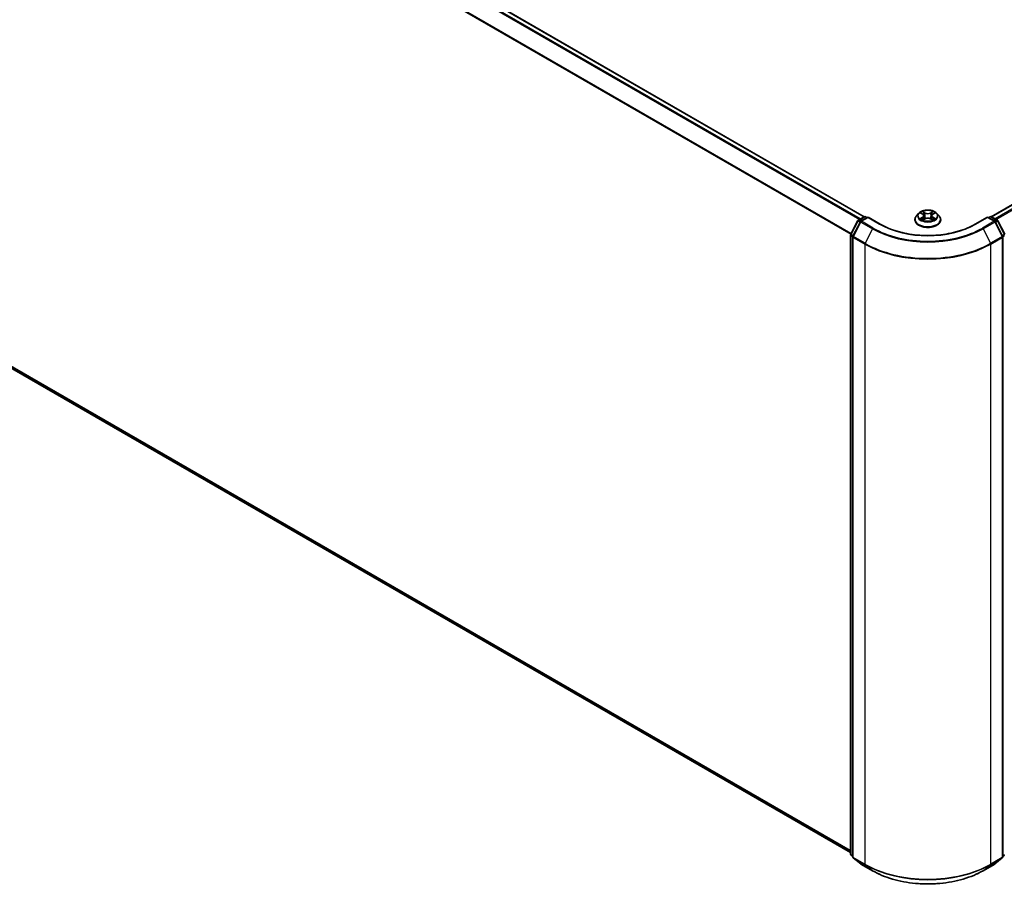
# Model space of a CAD drawing. Units: millimetres. Extents: x -1900 to 6948, y 36 to 1447.
# Drawn here: x -1244 to -1060, y 1000 to 1163 of the extents above; entities that cross this region are included whole.
import ezdxf

# ---------------------------------------------------------------- set-up
doc = ezdxf.new("R2010")
doc.units = ezdxf.units.MM
doc.header["$LTSCALE"] = 4.5
doc.layers.add('Visible (ISO)', color=7, linetype='Continuous', lineweight=35)
doc.layers.add('Visible Narrow (ISO)', color=7, linetype='Continuous', lineweight=25)

msp = doc.modelspace()

# ---------------------------------------------------------------- linework, layer by layer
at = {"layer": 'Visible (ISO)'}
for p, q in [((-1350.8642, 1279.2229), (-1085.765, 1126.1679)), ((-1061.9594, 1126.1679), (-914.7114, 1211.1815)), ((-1351.7385, 1159.0849), (-1088.3133, 1006.9963)), ((-1088.286, 1122.8851), (-1087.0009, 1125.4079)), ((-1086.4944, 1125.2241), (-1087.8736, 1122.5168)), ((-1086.9031, 1125.511), (-1085.7723, 1126.1638)), ((-1085.0581, 1126.0999), (-1086.3966, 1125.3271)), ((-1085.5223, 1126.1638), (-1085.2349, 1125.9978)), ((-1085.0581, 1126.0154), (-1085.0581, 1126.0999)), ((-1082.7528, 1124.769), (-1085.0581, 1126.0999)), ((-1076.2789, 1125.6071), (-1076.2789, 1125.6348)), ((-1075.5712, 1126.8043), (-1075.9846, 1126.3431)), ((-1075.1655, 1126.8544), (-1074.8115, 1126.6428)), ((-1074.7456, 1125.592), (-1074.377, 1125.7975)), ((-1074.593, 1126.3514), (-1074.5247, 1125.7152)), ((-1073.3475, 1125.7975), (-1072.9788, 1125.592)), ((-1073.1314, 1126.3514), (-1073.1997, 1125.7152)), ((-1072.9129, 1126.6428), (-1072.559, 1126.8544)), ((-1072.1532, 1126.8043), (-1071.7399, 1126.3431)), ((-1071.4456, 1125.6071), (-1071.4456, 1125.6348)), ((-1062.6664, 1126.0999), (-1064.9716, 1124.769)), ((-1062.6664, 1126.0999), (-1062.6664, 1126.0154)), ((-1061.3278, 1125.3271), (-1062.6664, 1126.0999)), ((-1062.4896, 1125.9978), (-1062.2021, 1126.1638)), ((-1061.9521, 1126.1638), (-1060.8213, 1125.511)), ((-1059.8509, 1122.5168), (-1061.23, 1125.2241)), ((-1060.7236, 1125.4079), (-1059.4384, 1122.8851)), ((-1088.3133, 1006.7165), (-1088.3133, 1122.7717)), ((-1087.9008, 1122.4033), (-1087.9008, 1006.2003)), ((-1059.8236, 1006.2003), (-1059.8236, 1122.4033)), ((-1087.9008, 1006.2637), (-1088.2204, 1006.5221)), ((-1087.808, 1006.0059), (-1086.4288, 1004.8911)), ((-1061.2956, 1004.8911), (-1059.9165, 1006.0059)), ((-1059.504, 1006.5221), (-1059.8236, 1006.2637)), ((-1086.3966, 1004.8691), (-1084.2164, 1003.6103)), ((-1063.508, 1003.6103), (-1061.3278, 1004.8691))]:
    msp.add_line(p, q, dxfattribs=at)
for centre, start, end in [((-1086.7781, 1125.2945), 120, 153.004492), ((-1086.2716, 1125.1106), 120, 153.004492), ((-1085.6473, 1125.9473), 60, 120), ((-1062.0771, 1125.9473), 60, 120), ((-1061.4528, 1125.1106), 26.995508, 60), ((-1060.9463, 1125.2945), 26.995508, 60), ((-1088.0633, 1122.7717), 153.004492, 180), ((-1087.6508, 1122.4033), 153.004492, 180), ((-1060.0736, 1122.4033), 0, 26.995508), ((-1088.0633, 1006.7165), 180, 231.051724), ((-1087.6508, 1006.2003), 180, 231.051724), ((-1060.0736, 1006.2003), 308.948276, 0), ((-1086.2716, 1005.0856), 231.051724, 240), ((-1061.4528, 1005.0856), 300, 308.948276)]:
    msp.add_arc(centre, 0.25, start, end, dxfattribs=at)
for points, knots in [([(-1072.1532, 1126.8043), (-1072.2555, 1126.9184), (-1072.3853, 1127.0184), (-1072.6918, 1127.1907), (-1072.8703, 1127.2616), (-1073.2534, 1127.3652), (-1073.4578, 1127.3979), (-1073.8723, 1127.423), (-1074.0822, 1127.4157), (-1074.4883, 1127.3616), (-1074.6845, 1127.3149), (-1075.0451, 1127.1849), (-1075.2093, 1127.1014), (-1075.4324, 1126.9416), (-1075.5072, 1126.8757), (-1075.5712, 1126.8043)], [5.97535376, 5.97535376, 5.97535376, 5.97535376, 6.29636668, 6.29636668, 6.63079528, 6.63079528, 6.96387273, 6.96387273, 7.29518617, 7.29518617, 7.62692208, 7.62692208, 7.96090005, 7.96090005, 8.16181318, 8.16181318, 8.16181318, 8.16181318]), ([(-1075.9846, 1126.3431), (-1076.0218, 1126.3016), (-1076.056, 1126.2586), (-1076.1176, 1126.17), (-1076.1451, 1126.1244), (-1076.1928, 1126.031), (-1076.213, 1125.9831), (-1076.2457, 1125.8856), (-1076.2581, 1125.836), (-1076.2747, 1125.7359), (-1076.2789, 1125.6854), (-1076.2789, 1125.6348)], [1.878627878, 1.878627878, 1.878627878, 1.878627878, 1.9741412, 1.9741412, 2.069654523, 2.069654523, 2.165167845, 2.165167845, 2.260681167, 2.260681167, 2.35619449, 2.35619449, 2.35619449, 2.35619449]), ([(-1076.2789, 1125.6071), (-1076.2789, 1125.4581), (-1076.2396, 1125.3095), (-1076.0872, 1125.0247), (-1075.9714, 1124.8892), (-1075.6725, 1124.6434), (-1075.4869, 1124.5342), (-1075.067, 1124.3559), (-1074.8325, 1124.287), (-1074.3395, 1124.1963), (-1074.0812, 1124.1744), (-1073.566, 1124.1792), (-1073.3092, 1124.2059), (-1072.8223, 1124.3056), (-1072.5922, 1124.3786), (-1072.1814, 1124.5647), (-1072.0008, 1124.678), (-1071.7095, 1124.935), (-1071.5982, 1125.0788), (-1071.474, 1125.3531), (-1071.4456, 1125.48), (-1071.4456, 1125.6071)], [2.35619449, 2.35619449, 2.35619449, 2.35619449, 2.65590507, 2.65590507, 2.96831605, 2.96831605, 3.29280909, 3.29280909, 3.61853703, 3.61853703, 3.9432875, 3.9432875, 4.26764236, 4.26764236, 4.59247646, 4.59247646, 4.91827385, 4.91827385, 5.2421889, 5.2421889, 5.49778714, 5.49778714, 5.49778714, 5.49778714]), ([(-1075.0053, 1125.7699), (-1074.9902, 1125.7574), (-1074.9739, 1125.7448), (-1074.9389, 1125.7197), (-1074.9202, 1125.7072), (-1074.8805, 1125.6825), (-1074.8595, 1125.6703), (-1074.8152, 1125.6464), (-1074.792, 1125.6347), (-1074.7537, 1125.6167), (-1074.7392, 1125.6102), (-1074.7244, 1125.6038)], [2.964105149, 2.964105149, 2.964105149, 2.964105149, 3.034255086, 3.034255086, 3.104405022, 3.104405022, 3.174554958, 3.174554958, 3.244704894, 3.244704894, 3.285579567, 3.285579567, 3.285579567, 3.285579567]), ([(-1074.593, 1126.3514), (-1074.5955, 1126.3741), (-1074.6007, 1126.3965), (-1074.6163, 1126.4403), (-1074.6267, 1126.4617), (-1074.6522, 1126.5028), (-1074.6674, 1126.5226), (-1074.7018, 1126.5603), (-1074.7212, 1126.5782), (-1074.7636, 1126.6121), (-1074.7867, 1126.628), (-1074.8115, 1126.6428)], [5.559690499, 5.559690499, 5.559690499, 5.559690499, 5.700898802, 5.700898802, 5.842107105, 5.842107105, 5.983315408, 5.983315408, 6.124523712, 6.124523712, 6.265732015, 6.265732015, 6.265732015, 6.265732015]), ([(-1073.3475, 1125.7975), (-1073.4031, 1125.8285), (-1073.4662, 1125.8542), (-1073.6022, 1125.8932), (-1073.6751, 1125.9065), (-1073.8241, 1125.9198), (-1073.9003, 1125.9198), (-1074.0493, 1125.9065), (-1074.1222, 1125.8932), (-1074.2582, 1125.8542), (-1074.3214, 1125.8285), (-1074.377, 1125.7975)], [0.01745329, 0.01745329, 0.01745329, 0.01745329, 0.32463124, 0.32463124, 0.63180919, 0.63180919, 0.93898714, 0.93898714, 1.24616509, 1.24616509, 1.55334303, 1.55334303, 1.55334303, 1.55334303]), ([(-1072.9129, 1126.6428), (-1072.9377, 1126.628), (-1072.9608, 1126.6121), (-1073.0033, 1126.5782), (-1073.0226, 1126.5603), (-1073.0571, 1126.5226), (-1073.0722, 1126.5028), (-1073.0977, 1126.4617), (-1073.1081, 1126.4403), (-1073.1238, 1126.3965), (-1073.129, 1126.3741), (-1073.1314, 1126.3514)], [1.588249619, 1.588249619, 1.588249619, 1.588249619, 1.729457922, 1.729457922, 1.870666225, 1.870666225, 2.011874528, 2.011874528, 2.153082831, 2.153082831, 2.294291134, 2.294291134, 2.294291134, 2.294291134]), ([(-1073, 1125.6038), (-1072.9852, 1125.6102), (-1072.9708, 1125.6167), (-1072.9324, 1125.6347), (-1072.9092, 1125.6464), (-1072.865, 1125.6703), (-1072.844, 1125.6825), (-1072.8042, 1125.7072), (-1072.7855, 1125.7197), (-1072.7505, 1125.7448), (-1072.7342, 1125.7574), (-1072.7191, 1125.7699)], [4.568402067, 4.568402067, 4.568402067, 4.568402067, 4.609276739, 4.609276739, 4.679426676, 4.679426676, 4.749576612, 4.749576612, 4.819726548, 4.819726548, 4.889876485, 4.889876485, 4.889876485, 4.889876485]), ([(-1071.4456, 1125.6348), (-1071.4456, 1125.6854), (-1071.4497, 1125.7359), (-1071.4664, 1125.836), (-1071.4788, 1125.8856), (-1071.5114, 1125.9831), (-1071.5317, 1126.031), (-1071.5794, 1126.1244), (-1071.6068, 1126.17), (-1071.6685, 1126.2586), (-1071.7026, 1126.3016), (-1071.7399, 1126.3431)], [5.497787143, 5.497787143, 5.497787143, 5.497787143, 5.593300466, 5.593300466, 5.688813788, 5.688813788, 5.784327111, 5.784327111, 5.879840433, 5.879840433, 5.975353756, 5.975353756, 5.975353756, 5.975353756]), ([(-1064.9716, 1124.769), (-1065.8961, 1124.2352), (-1066.9716, 1123.7836), (-1069.3172, 1123.0936), (-1070.587, 1122.8552), (-1073.1939, 1122.6168), (-1074.5306, 1122.6168), (-1077.1374, 1122.8552), (-1078.4072, 1123.0936), (-1080.7529, 1123.7836), (-1081.8284, 1124.2352), (-1082.7528, 1124.769)], [1.57079633, 1.57079633, 1.57079633, 1.57079633, 1.88495559, 1.88495559, 2.19911486, 2.19911486, 2.51327412, 2.51327412, 2.82743339, 2.82743339, 3.14159265, 3.14159265, 3.14159265, 3.14159265]), ([(-1084.2164, 1003.6103), (-1083.1256, 1002.9805), (-1081.8669, 1002.453), (-1079.1337, 1001.649), (-1077.6596, 1001.3726), (-1074.6364, 1001.0962), (-1073.088, 1001.0962), (-1070.0649, 1001.3726), (-1068.5907, 1001.649), (-1065.8575, 1002.453), (-1064.5989, 1002.9805), (-1063.508, 1003.6103)], [3.14159265, 3.14159265, 3.14159265, 3.14159265, 3.45575192, 3.45575192, 3.76991118, 3.76991118, 4.08407045, 4.08407045, 4.39822972, 4.39822972, 4.71238898, 4.71238898, 4.71238898, 4.71238898])]:
    msp.add_open_spline(points, degree=3, knots=knots, dxfattribs=at)
at = {"layer": 'Visible Narrow (ISO)'}
for p, q in [((-1351.7493, 1278.6982), (-1086.6621, 1125.6501)), ((-1086.4627, 1125.7652), (-1351.6135, 1278.8501)), ((-1350.9892, 1279.2105), (-1085.8384, 1126.1257)), ((-1353.1694, 1275.8366), (-1088.2778, 1122.9014)), ((-1088.2077, 1123.0389), (-1353.1284, 1275.9909)), ((-1061.886, 1126.1257), (-914.5864, 1211.1691)), ((-913.9621, 1210.8087), (-1061.2617, 1125.7652)), ((-1061.0623, 1125.6501), (-913.8263, 1210.6568)), ((-1088.3133, 1007.3993), (-1353.1694, 1160.3141)), ((-1353.1284, 1160.207), (-1088.3133, 1007.316)), ((-1088.3133, 1006.9974), (-1351.7493, 1159.0923)), ((-1074.3567, 1126.916), (-1074.824, 1127.1765)), ((-1074.6793, 1127.0315), (-1074.3855, 1126.8677)), ((-1072.9004, 1127.1765), (-1073.3677, 1126.916)), ((-1073.3389, 1126.8677), (-1073.0451, 1127.0315)), ((-1088.1991, 1122.8239), (-1086.9139, 1125.3467)), ((-1087.7866, 1122.4556), (-1086.4074, 1125.1628)), ((-1086.9139, 1125.3467), (-1086.5414, 1125.1317)), ((-1086.7781, 1125.4986), (-1085.6473, 1126.1514)), ((-1086.4345, 1125.3002), (-1086.7781, 1125.4986)), ((-1086.4074, 1125.1628), (-1084.2272, 1123.9041)), ((-1086.2716, 1125.3147), (-1085.0581, 1126.0154)), ((-1084.0914, 1124.0559), (-1086.2716, 1125.3147)), ((-1085.6473, 1126.1514), (-1085.3081, 1125.9556)), ((-1085.0581, 1126.0154), (-1082.8778, 1124.7566)), ((-1075.2842, 1126.9109), (-1074.8329, 1126.641)), ((-1074.8329, 1126.0701), (-1075.2842, 1125.8002)), ((-1075.0867, 1125.8527), (-1074.803, 1126.0224)), ((-1074.824, 1125.5346), (-1074.3567, 1125.7952)), ((-1074.803, 1126.0224), (-1074.7737, 1125.6261)), ((-1074.3855, 1126.8677), (-1074.4276, 1126.2776)), ((-1073.3677, 1125.7952), (-1072.9004, 1125.5346)), ((-1073.3389, 1126.8677), (-1073.2969, 1126.2776)), ((-1072.9214, 1126.0224), (-1072.9507, 1125.6261)), ((-1072.9214, 1126.0224), (-1072.6377, 1125.8527)), ((-1072.8916, 1126.641), (-1072.4402, 1126.9109)), ((-1072.4402, 1125.8002), (-1072.8916, 1126.0701)), ((-1064.8466, 1124.7566), (-1062.6664, 1126.0154)), ((-1061.4528, 1125.3147), (-1063.633, 1124.0559)), ((-1063.4972, 1123.9041), (-1061.317, 1125.1628)), ((-1062.6664, 1126.0154), (-1061.4528, 1125.3147)), ((-1062.4164, 1125.9556), (-1062.0771, 1126.1514)), ((-1062.0771, 1126.1514), (-1060.9463, 1125.4986)), ((-1061.317, 1125.1628), (-1059.9378, 1122.4556)), ((-1060.9463, 1125.4986), (-1061.2899, 1125.3002)), ((-1061.183, 1125.1317), (-1060.8105, 1125.3467)), ((-1060.8105, 1125.3467), (-1059.5254, 1122.8239)), ((-1084.2272, 1123.9041), (-1085.6064, 1121.1968)), ((-1063.4972, 1123.9041), (-1062.1181, 1121.1968)), ((-1088.2401, 1006.6144), (-1088.2401, 1122.6696)), ((-1088.2401, 1122.6696), (-1087.8921, 1122.4687)), ((-1087.8266, 1122.6089), (-1088.1991, 1122.8239)), ((-1087.8276, 1122.3012), (-1085.6473, 1121.0425)), ((-1087.8276, 1006.0983), (-1087.8276, 1122.3012)), ((-1085.6064, 1121.1968), (-1087.7866, 1122.4556)), ((-1059.9378, 1122.4556), (-1062.1181, 1121.1968)), ((-1062.0771, 1121.0425), (-1059.8969, 1122.3012)), ((-1059.5254, 1122.8239), (-1059.8978, 1122.6089)), ((-1059.8969, 1122.3012), (-1059.8969, 1006.0983)), ((-1059.8323, 1122.4687), (-1059.4844, 1122.6696)), ((-1085.6473, 1121.0425), (-1085.6473, 1004.8395)), ((-1062.0771, 1004.8395), (-1062.0771, 1121.0425)), ((-1087.9008, 1006.4186), (-1088.2401, 1006.6144)), ((-1087.9008, 1006.2663), (-1088.1991, 1006.5074)), ((-1088.1991, 1006.5074), (-1087.9008, 1006.3352)), ((-1085.6473, 1004.8395), (-1087.8276, 1006.0983)), ((-1087.7866, 1005.9913), (-1085.6064, 1004.7325)), ((-1086.4074, 1004.8765), (-1087.7866, 1005.9913)), ((-1062.1181, 1004.7325), (-1059.9378, 1005.9913)), ((-1059.8969, 1006.0983), (-1062.0771, 1004.8395)), ((-1059.9378, 1005.9913), (-1061.317, 1004.8765)), ((-1059.4844, 1006.6144), (-1059.8236, 1006.4186)), ((-1059.5254, 1006.5074), (-1059.8236, 1006.2663)), ((-1059.8236, 1006.3352), (-1059.5254, 1006.5074)), ((-1084.2272, 1003.6177), (-1086.4074, 1004.8765)), ((-1084.2272, 1003.6177), (-1085.6064, 1004.7325)), ((-1061.317, 1004.8765), (-1063.4972, 1003.6177)), ((-1063.4972, 1003.6177), (-1062.1181, 1004.7325))]:
    msp.add_line(p, q, dxfattribs=at)
msp.add_ellipse((-1073.8622, 1126.3556), major_axis=(-1.7846, 0), ratio=0.57735027, dxfattribs=at)
for centre, major_axis, ratio, start_param, end_param in [((-1073.8622, 1126.3556), (-1.7167, 0), 0.57735027, 5.30710262, 5.68847167), ((-1074.7082, 1127.0172), (-0.034, -0.024), 0.18497367, 1.04331702, 2.43849919), ((-1073.0163, 1127.0172), (-0.034, 0.024), 0.18497367, 0.70309346, 2.09827563), ((-1073.8622, 1126.3556), (-1.7167, 0), 0.57735027, 3.7363063, 4.11767534), ((-1086.7781, 1125.2945), (-0.2228, 0.1135), 0.07392213, 0, 0.95337534), ((-1086.7781, 1125.2945), (0.125, 0.2165), 0.57735027, 0.78539816, 1.66145621), ((-1086.7781, 1125.2945), (-0.125, 0.2165), 0.57735027, 5.49778714, 6.28318531), ((-1086.2716, 1125.1106), (-0.2228, 0.1135), 0.07392213, 0, 0.95337534), ((-1086.2716, 1125.1106), (0.125, 0.2165), 0.57735027, 0.78539816, 1.66145621), ((-1086.2716, 1125.1106), (-0.125, 0.2165), 0.57735027, 5.49778714, 6.28318531), ((-1085.6473, 1125.9473), (-0.125, 0.2165), 0.57735027, 5.49778714, 6.28318531), ((-1085.6473, 1125.9473), (0.125, 0.2165), 0.57735027, 0, 0.78539816), ((-1073.8622, 1125.709), (-2.3897, 0), 0.57735027, 5.8056187, 9.90234457), ((-1073.8622, 1125.6348), (-2.4167, 0), 0.57735027, 0, 3.14159265), ((-1073.8622, 1125.6071), (2.4167, 0), 0.57735027, 3.14159265, 6.28318531), ((-1073.8622, 1126.2936), (-1.9243, 0), 0.57735027, 5.8056187, 9.90234457), ((-1073.8622, 1126.3556), (1.7167, 0), 0.57735027, 3.7363063, 4.11767534), ((-1075.0569, 1125.8391), (-0.008, -0.0409), 0.77975364, 4.52690487, 5.92208704), ((-1074.9362, 1125.7525), (-0.0354, -0.022), 0.72973605, 5.16344533, 5.77548257), ((-1073.8622, 1126.1666), (1.3435, 0), 0.57735027, 2.17629431, 2.42062218), ((-1074.8329, 1126.607), (0.0214, 0.0358), 0.58733849, 0, 0.79427845), ((-1075.3449, 1126.3556), (0.7118, 0), 0.57735027, 5.51524044, 7.05113018), ((-1074.8329, 1126.0361), (0.0214, -0.0358), 0.58733849, 0.86378433, 2.3473142), ((-1075.3449, 1126.3245), (0.7533, 0), 0.57735027, 5.51524044, 6.34508866), ((-1074.6056, 1126.8017), (-0.0402, -0.0111), 0.22291783, 3.85158054, 5.20700366), ((-1074.4564, 1126.2633), (-0.0402, -0.0111), 0.22288452, 3.85157383, 5.20261978), ((-1074.3567, 1126.8819), (-0.0203, -0.0364), 0.56718618, 3.91841516, 5.40194502), ((-1073.8622, 1127.1805), (0.7533, 0), 0.57735027, 3.94444411, 5.48033385), ((-1074.3567, 1125.7611), (-0.0203, 0.0364), 0.56718618, 5.5063628, 6.28318531), ((-1073.8622, 1127.2116), (-0.7118, 0), 0.57735027, 0.80285146, 2.3387412), ((-1073.8622, 1125.4995), (0.7118, 0), 0.57735027, 0.80285146, 2.3387412), ((-1073.3677, 1126.8819), (0.0203, -0.0364), 0.56718618, 0.88124028, 2.36477015), ((-1073.3677, 1125.7611), (0.0203, 0.0364), 0.56718618, 0, 0.7768225), ((-1073.268, 1126.2633), (-0.0402, 0.0111), 0.22288452, 4.22215818, 5.57320413), ((-1072.3795, 1126.3556), (-0.7118, 0), 0.57735027, 5.51524044, 7.05113018), ((-1073.1188, 1126.8017), (-0.0402, 0.0111), 0.22291783, 4.2177743, 5.57319742), ((-1072.3795, 1126.3245), (-0.7533, 0), 0.57735027, 6.22128195, 7.05113018), ((-1073.8622, 1126.1666), (1.3435, 0), 0.57735027, 0.72097047, 0.96529834), ((-1072.8916, 1126.0361), (-0.0214, -0.0358), 0.58733849, 3.93587111, 5.41940097), ((-1072.8916, 1126.607), (-0.0214, 0.0358), 0.58733849, 5.48890685, 6.28318531), ((-1073.8622, 1126.3556), (1.7167, 0), 0.57735027, 5.30710262, 5.68847167), ((-1072.7883, 1125.7525), (-0.0354, 0.022), 0.72973605, 3.64929539, 4.26133263), ((-1072.6676, 1125.8391), (0.008, -0.0409), 0.77975364, 0.36109827, 1.75628044), ((-1062.0771, 1125.9473), (-0.125, 0.2165), 0.57735027, 5.49778714, 6.28318531), ((-1062.0771, 1125.9473), (0.125, 0.2165), 0.57735027, 0, 0.78539816), ((-1061.4528, 1125.1106), (0.125, 0.2165), 0.57735027, 0, 0.78539816), ((-1061.4528, 1125.1106), (0.125, -0.2165), 0.57735027, 1.48013644, 2.35619449), ((-1061.4528, 1125.1106), (0.2228, 0.1135), 0.07392213, 5.32980996, 6.28318531), ((-1060.9463, 1125.2945), (0.125, 0.2165), 0.57735027, 0, 0.78539816), ((-1060.9463, 1125.2945), (0.125, -0.2165), 0.57735027, 1.48013644, 2.35619449), ((-1060.9463, 1125.2945), (0.2228, 0.1135), 0.07392213, 5.32980996, 6.28318531), ((-1084.0914, 1123.8518), (-0.125, -0.2165), 0.57735027, 3.92699082, 4.80304887), ((-1073.8622, 1129.8883), (14.6583, 0), 0.57735027, 3.92699082, 5.49778714), ((-1073.8622, 1129.9618), (-14.4662, 0), 0.57735027, 0.78539816, 2.35619449), ((-1082.8778, 1124.5525), (0.125, 0.2165), 0.57735027, 0, 0.78539816), ((-1073.8622, 1129.9618), (12.75, 0), 0.57735027, 3.92699082, 5.49778714), ((-1064.8466, 1124.5525), (-0.125, 0.2165), 0.57735027, 5.49778714, 6.28318531), ((-1063.633, 1123.8518), (0.125, -0.2165), 0.57735027, 1.48013644, 2.35619449), ((-1088.0633, 1122.7717), (-0.25, 0), 0.57735027, 0, 0.78539816), ((-1088.0633, 1122.7717), (-0.2228, 0.1135), 0.07392213, 0, 0.95337534), ((-1088.0633, 1122.7717), (0.125, 0.2165), 0.57735027, 1.66145621, 2.35619449), ((-1087.6508, 1122.4033), (-0.25, 0), 0.57735027, 0, 0.78539816), ((-1087.6508, 1122.4033), (-0.2228, 0.1135), 0.07392213, 0, 0.95337534), ((-1087.6508, 1122.4033), (0.125, 0.2165), 0.57735027, 1.66145621, 2.35619449), ((-1060.0736, 1122.4033), (0.2228, 0.1135), 0.07392213, 5.32980996, 6.28318531), ((-1060.0736, 1122.4033), (0.125, -0.2165), 0.57735027, 0.78539816, 1.48013644), ((-1060.0736, 1122.4033), (0.25, 0), 0.57735027, 5.49778714, 6.28318531), ((-1059.6612, 1122.7717), (0.2228, 0.1135), 0.07392213, 5.32980996, 6.28318531), ((-1085.4706, 1121.1445), (0.125, 0.2165), 0.57735027, 1.66145621, 2.35619449), ((-1073.8622, 1127.8466), (16.6667, 0), 0.57735027, 3.92699082, 5.49778714), ((-1073.8622, 1127.9773), (-16.6087, 0), 0.57735027, 0.78539816, 2.35619449), ((-1062.2539, 1121.1445), (-0.125, 0.2165), 0.57735027, 3.92699082, 4.62172909), ((-1088.0633, 1006.7165), (-0.25, 0), 0.57735027, 0, 0.78539816), ((-1088.0633, 1006.7165), (-0.125, -0.2165), 0.57735027, 5.49778714, 6.19252542), ((-1088.0633, 1006.7165), (-0.1572, -0.1944), 0.8131434, 0, 0.12734403), ((-1087.6508, 1006.2003), (-0.25, 0), 0.57735027, 0, 0.78539816), ((-1087.6508, 1006.2003), (-0.125, -0.2165), 0.57735027, 5.49778714, 6.19252542), ((-1087.6508, 1006.2003), (-0.1572, -0.1944), 0.8131434, 0, 0.12734403), ((-1060.0736, 1006.2003), (0.125, -0.2165), 0.57735027, 0.09065989, 0.78539816), ((-1060.0736, 1006.2003), (0.1572, -0.1944), 0.8131434, 6.15584128, 6.28318531), ((-1060.0736, 1006.2003), (0.25, 0), 0.57735027, 5.49778714, 6.28318531), ((-1086.2716, 1005.0856), (-0.1572, -0.1944), 0.8131434, 0, 0.12734403), ((-1086.2716, 1005.0856), (-0.125, -0.2165), 0.57735027, 6.19252542, 6.28318531), ((-1085.4706, 1004.9416), (-0.125, -0.2165), 0.57735027, 5.49778714, 6.19252542), ((-1073.8622, 1011.6436), (-16.6667, 0), 0.57735027, 0.78539816, 2.35619449), ((-1073.8622, 1011.513), (16.6087, 0), 0.57735027, 3.92699082, 5.49778714), ((-1084.0914, 1003.8268), (-0.125, -0.2165), 0.57735027, 6.19252542, 6.28318531), ((-1073.8622, 1009.602), (-14.6583, 0), 0.57735027, 0.78539816, 2.35619449), ((-1063.633, 1003.8268), (0.125, -0.2165), 0.57735027, 0, 0.09065989), ((-1062.2539, 1004.9416), (0.125, -0.2165), 0.57735027, 0.09065989, 0.78539816), ((-1061.4528, 1005.0856), (0.125, -0.2165), 0.57735027, 0, 0.09065989), ((-1061.4528, 1005.0856), (0.1572, -0.1944), 0.8131434, 6.15584128, 6.28318531)]:
    msp.add_ellipse(centre, major_axis=major_axis, ratio=ratio, start_param=start_param, end_param=end_param, dxfattribs=at)
for points, knots in [([(-1074.6793, 1127.0315), (-1074.693, 1127.0448), (-1074.7062, 1127.0584), (-1074.7397, 1127.0933), (-1074.7593, 1127.1141), (-1074.7941, 1127.1489), (-1074.8091, 1127.1633), (-1074.824, 1127.1765)], [-0.0320559737, -0.0320559737, -0.0320559737, -0.0320559737, -0.0236501899, -0.0236501899, -0.0102009359, -0.0102009359, 0.0003383294, 0.0003383294, 0.0003383294, 0.0003383294]), ([(-1074.824, 1127.1765), (-1074.8148, 1127.162), (-1074.8055, 1127.1454), (-1074.7831, 1127.1039), (-1074.7699, 1127.0782), (-1074.7445, 1127.0341), (-1074.7337, 1127.0166), (-1074.7215, 1126.9997)], [-0.0003383294, -0.0003383294, -0.0003383294, -0.0003383294, 0.0102009359, 0.0102009359, 0.0236501899, 0.0236501899, 0.0320559737, 0.0320559737, 0.0320559737, 0.0320559737]), ([(-1074.7215, 1126.9997), (-1074.7005, 1126.9706), (-1074.6817, 1126.9392), (-1074.6496, 1126.8734), (-1074.6365, 1126.8389), (-1074.6269, 1126.8043)], [-0.0289828459, -0.0289828459, -0.0289828459, -0.0289828459, -0.0145850634, -0.0145850634, 0, 0, 0, 0]), ([(-1074.5768, 1126.816), (-1074.5874, 1126.8541), (-1074.6016, 1126.8921), (-1074.6363, 1126.9647), (-1074.6566, 1126.9994), (-1074.6793, 1127.0315)], [0, 0, 0, 0, 0.0145850634, 0.0145850634, 0.0289828459, 0.0289828459, 0.0289828459, 0.0289828459]), ([(-1073.0451, 1127.0315), (-1073.0679, 1126.9992), (-1073.0884, 1126.9643), (-1073.123, 1126.8916), (-1073.1371, 1126.8538), (-1073.1476, 1126.816)], [0, 0, 0, 0, 0.014491423, 0.014491423, 0.0289828459, 0.0289828459, 0.0289828459, 0.0289828459]), ([(-1073.0975, 1126.8043), (-1073.088, 1126.8387), (-1073.075, 1126.873), (-1073.043, 1126.9388), (-1073.0241, 1126.9704), (-1073.003, 1126.9997)], [-0.0289828459, -0.0289828459, -0.0289828459, -0.0289828459, -0.014491423, -0.014491423, 0, 0, 0, 0]), ([(-1072.9004, 1127.1765), (-1072.9126, 1127.1657), (-1072.925, 1127.154), (-1072.9495, 1127.1299), (-1072.9616, 1127.1175), (-1072.9878, 1127.0903), (-1073.002, 1127.0752), (-1073.0261, 1127.0504), (-1073.0355, 1127.0409), (-1073.0451, 1127.0315)], [-0.0323943032, -0.0323943032, -0.0323943032, -0.0323943032, -0.0237449879, -0.0237449879, -0.0154285, -0.0154285, -0.0059340385, -0.0059340385, 0, 0, 0, 0]), ([(-1073.003, 1126.9997), (-1072.9943, 1127.0116), (-1072.9864, 1127.0239), (-1072.9673, 1127.0554), (-1072.957, 1127.0743), (-1072.939, 1127.1079), (-1072.9311, 1127.1229), (-1072.9156, 1127.1513), (-1072.908, 1127.1646), (-1072.9004, 1127.1765)], [0, 0, 0, 0, 0.0059340385, 0.0059340385, 0.0154285, 0.0154285, 0.0237449879, 0.0237449879, 0.0323943032, 0.0323943032, 0.0323943032, 0.0323943032]), ([(-1075.0848, 1126.8062), (-1075.0915, 1126.8137), (-1075.0987, 1126.8209), (-1075.1242, 1126.8434), (-1075.1441, 1126.8567), (-1075.1835, 1126.8781), (-1075.2028, 1126.8865), (-1075.2428, 1126.9007), (-1075.2636, 1126.9065), (-1075.2842, 1126.9109)], [0.0019082576, 0.0019082576, 0.0019082576, 0.0019082576, 0.0059340385, 0.0059340385, 0.0154285, 0.0154285, 0.0237449879, 0.0237449879, 0.0323943032, 0.0323943032, 0.0323943032, 0.0323943032]), ([(-1075.2842, 1126.9109), (-1075.2654, 1126.9038), (-1075.2465, 1126.8959), (-1075.2098, 1126.8789), (-1075.192, 1126.8698), (-1075.1717, 1126.8581), (-1075.1686, 1126.8563), (-1075.1655, 1126.8544)], [-0.0323943032, -0.0323943032, -0.0323943032, -0.0323943032, -0.0237449879, -0.0237449879, -0.0154285, -0.0154285, -0.013913302, -0.013913302, -0.013913302, -0.013913302]), ([(-1075.0867, 1125.8527), (-1075.1007, 1125.8501), (-1075.1162, 1125.8472), (-1075.1587, 1125.8382), (-1075.1867, 1125.8315), (-1075.2382, 1125.8165), (-1075.2613, 1125.8089), (-1075.2842, 1125.8002)], [-0.0320559737, -0.0320559737, -0.0320559737, -0.0320559737, -0.0236501899, -0.0236501899, -0.0102009359, -0.0102009359, 0.0003383294, 0.0003383294, 0.0003383294, 0.0003383294]), ([(-1075.2842, 1125.8002), (-1075.2591, 1125.8056), (-1075.2337, 1125.809), (-1075.1777, 1125.8127), (-1075.1476, 1125.812), (-1075.104, 1125.8078), (-1075.0885, 1125.8054), (-1075.0756, 1125.803)], [-0.0003383294, -0.0003383294, -0.0003383294, -0.0003383294, 0.0102009359, 0.0102009359, 0.0236501899, 0.0236501899, 0.0320559737, 0.0320559737, 0.0320559737, 0.0320559737]), ([(-1074.966, 1125.7662), (-1074.9806, 1125.7897), (-1074.9985, 1125.8091), (-1075.0393, 1125.8382), (-1075.0622, 1125.8479), (-1075.0867, 1125.8527)], [0, 0, 0, 0, 0.0145850634, 0.0145850634, 0.0289828459, 0.0289828459, 0.0289828459, 0.0289828459]), ([(-1075.0756, 1125.803), (-1075.0536, 1125.7989), (-1075.033, 1125.7902), (-1075.0115, 1125.7749), (-1075.0084, 1125.7725), (-1075.0053, 1125.7699)], [-0.0289828459, -0.0289828459, -0.0289828459, -0.0289828459, -0.0145850634, -0.0145850634, -0.0120420166, -0.0120420166, -0.0120420166, -0.0120420166]), ([(-1074.7318, 1125.5997), (-1074.7365, 1125.6), (-1074.741, 1125.5999), (-1074.7571, 1125.5981), (-1074.7674, 1125.594), (-1074.7854, 1125.5822), (-1074.7933, 1125.5749), (-1074.8088, 1125.5571), (-1074.8165, 1125.5465), (-1074.824, 1125.5346)], [0.0024401637, 0.0024401637, 0.0024401637, 0.0024401637, 0.0059340385, 0.0059340385, 0.0154285, 0.0154285, 0.0237449879, 0.0237449879, 0.0323943032, 0.0323943032, 0.0323943032, 0.0323943032]), ([(-1074.824, 1125.5346), (-1074.8118, 1125.5454), (-1074.7995, 1125.5556), (-1074.775, 1125.5739), (-1074.7629, 1125.582), (-1074.749, 1125.5901), (-1074.7473, 1125.5911), (-1074.7456, 1125.592)], [-0.0323943032, -0.0323943032, -0.0323943032, -0.0323943032, -0.0237449879, -0.0237449879, -0.0154285, -0.0154285, -0.0142996638, -0.0142996638, -0.0142996638, -0.0142996638]), ([(-1074.6269, 1126.8043), (-1074.602, 1126.7146), (-1074.5771, 1126.6249), (-1074.5273, 1126.4454), (-1074.5024, 1126.3557), (-1074.4775, 1126.2659)], [-0.0687798542, -0.0687798542, -0.0687798542, -0.0687798542, -0.0343899271, -0.0343899271, 0, 0, 0, 0]), ([(-1074.4276, 1126.2776), (-1074.4524, 1126.3673), (-1074.4773, 1126.457), (-1074.5271, 1126.6365), (-1074.5519, 1126.7263), (-1074.5768, 1126.816)], [0, 0, 0, 0, 0.0343899271, 0.0343899271, 0.0687798542, 0.0687798542, 0.0687798542, 0.0687798542]), ([(-1074.4775, 1126.2659), (-1074.4419, 1126.1378), (-1074.4011, 1126.0119), (-1074.3455, 1125.8668), (-1074.3368, 1125.8446), (-1074.3279, 1125.8226)], [-0.0982412545, -0.0982412545, -0.0982412545, -0.0982412545, -0.0491206273, -0.0491206273, -0.0402334775, -0.0402334775, -0.0402334775, -0.0402334775]), ([(-1074.2883, 1125.8399), (-1074.2963, 1125.861), (-1074.3041, 1125.8821), (-1074.3558, 1126.0256), (-1074.3941, 1126.1505), (-1074.4276, 1126.2776)], [0.0405862574, 0.0405862574, 0.0405862574, 0.0405862574, 0.0491206273, 0.0491206273, 0.0982412545, 0.0982412545, 0.0982412545, 0.0982412545]), ([(-1073.2969, 1126.2776), (-1073.3303, 1126.1505), (-1073.3687, 1126.0256), (-1073.4203, 1125.8821), (-1073.4281, 1125.861), (-1073.4361, 1125.8399)], [0, 0, 0, 0, 0.0491206273, 0.0491206273, 0.0576549971, 0.0576549971, 0.0576549971, 0.0576549971]), ([(-1073.3965, 1125.8226), (-1073.3876, 1125.8446), (-1073.3789, 1125.8668), (-1073.3233, 1126.0119), (-1073.2825, 1126.1378), (-1073.2469, 1126.2659)], [-0.058007777, -0.058007777, -0.058007777, -0.058007777, -0.0491206273, -0.0491206273, 0, 0, 0, 0]), ([(-1073.1476, 1126.816), (-1073.1725, 1126.7263), (-1073.1974, 1126.6365), (-1073.2471, 1126.457), (-1073.272, 1126.3673), (-1073.2969, 1126.2776)], [0, 0, 0, 0, 0.0343899271, 0.0343899271, 0.0687798542, 0.0687798542, 0.0687798542, 0.0687798542]), ([(-1073.2469, 1126.2659), (-1073.222, 1126.3557), (-1073.1971, 1126.4454), (-1073.1473, 1126.6249), (-1073.1224, 1126.7146), (-1073.0975, 1126.8043)], [-0.0687798542, -0.0687798542, -0.0687798542, -0.0687798542, -0.0343899271, -0.0343899271, 0, 0, 0, 0]), ([(-1072.9004, 1125.5346), (-1072.9096, 1125.5491), (-1072.9189, 1125.5617), (-1072.9413, 1125.5849), (-1072.9545, 1125.594), (-1072.9771, 1125.5995), (-1072.9846, 1125.6002), (-1072.9927, 1125.5997)], [-0.0003383294, -0.0003383294, -0.0003383294, -0.0003383294, 0.0102009359, 0.0102009359, 0.0236501899, 0.0236501899, 0.02961581, 0.02961581, 0.02961581, 0.02961581]), ([(-1072.9788, 1125.592), (-1072.9676, 1125.5857), (-1072.9566, 1125.5787), (-1072.9304, 1125.56), (-1072.9153, 1125.5478), (-1072.9004, 1125.5346)], [-0.0177563099, -0.0177563099, -0.0177563099, -0.0177563099, -0.0102009359, -0.0102009359, 0.0003383294, 0.0003383294, 0.0003383294, 0.0003383294]), ([(-1072.6377, 1125.8527), (-1072.6624, 1125.8479), (-1072.6854, 1125.838), (-1072.7261, 1125.8089), (-1072.7439, 1125.7896), (-1072.7584, 1125.7662)], [0, 0, 0, 0, 0.014491423, 0.014491423, 0.0289828459, 0.0289828459, 0.0289828459, 0.0289828459]), ([(-1072.7191, 1125.7699), (-1072.7162, 1125.7724), (-1072.7131, 1125.7747), (-1072.6917, 1125.7901), (-1072.671, 1125.7988), (-1072.6488, 1125.803)], [-0.0169408294, -0.0169408294, -0.0169408294, -0.0169408294, -0.014491423, -0.014491423, 0, 0, 0, 0]), ([(-1072.6488, 1125.803), (-1072.6397, 1125.8047), (-1072.6293, 1125.8064), (-1072.6002, 1125.8101), (-1072.5803, 1125.8115), (-1072.5409, 1125.812), (-1072.5217, 1125.8114), (-1072.4816, 1125.8077), (-1072.4608, 1125.8046), (-1072.4402, 1125.8002)], [0, 0, 0, 0, 0.0059340385, 0.0059340385, 0.0154285, 0.0154285, 0.0237449879, 0.0237449879, 0.0323943032, 0.0323943032, 0.0323943032, 0.0323943032]), ([(-1072.4402, 1126.9109), (-1072.4653, 1126.9055), (-1072.4907, 1126.8982), (-1072.5468, 1126.8761), (-1072.5769, 1126.8601), (-1072.6167, 1126.8295), (-1072.6288, 1126.8184), (-1072.6396, 1126.8062)], [-0.0003383294, -0.0003383294, -0.0003383294, -0.0003383294, 0.0102009359, 0.0102009359, 0.0236501899, 0.0236501899, 0.0301477161, 0.0301477161, 0.0301477161, 0.0301477161]), ([(-1072.4402, 1125.8002), (-1072.459, 1125.8073), (-1072.4779, 1125.8137), (-1072.5146, 1125.8249), (-1072.5324, 1125.8298), (-1072.5693, 1125.8389), (-1072.5882, 1125.8431), (-1072.6172, 1125.8489), (-1072.6279, 1125.8509), (-1072.6377, 1125.8527)], [-0.0323943032, -0.0323943032, -0.0323943032, -0.0323943032, -0.0237449879, -0.0237449879, -0.0154285, -0.0154285, -0.0059340385, -0.0059340385, 0, 0, 0, 0]), ([(-1072.5589, 1126.8545), (-1072.5427, 1126.8642), (-1072.5259, 1126.8731), (-1072.4862, 1126.8925), (-1072.4631, 1126.9023), (-1072.4402, 1126.9109)], [-0.0181426717, -0.0181426717, -0.0181426717, -0.0181426717, -0.0102009359, -0.0102009359, 0.0003383294, 0.0003383294, 0.0003383294, 0.0003383294])]:
    msp.add_open_spline(points, degree=3, knots=knots, dxfattribs=at)
for points in [[(-1074.9363, 1125.7182), (-1074.9462, 1125.7342), (-1074.9561, 1125.7502), (-1074.966, 1125.7662)], [(-1072.7584, 1125.7662), (-1072.7683, 1125.7502), (-1072.7782, 1125.7342), (-1072.7882, 1125.7182)]]:
    msp.add_open_spline(points, degree=3, dxfattribs=at)

doc.saveas('drawing.dxf')
